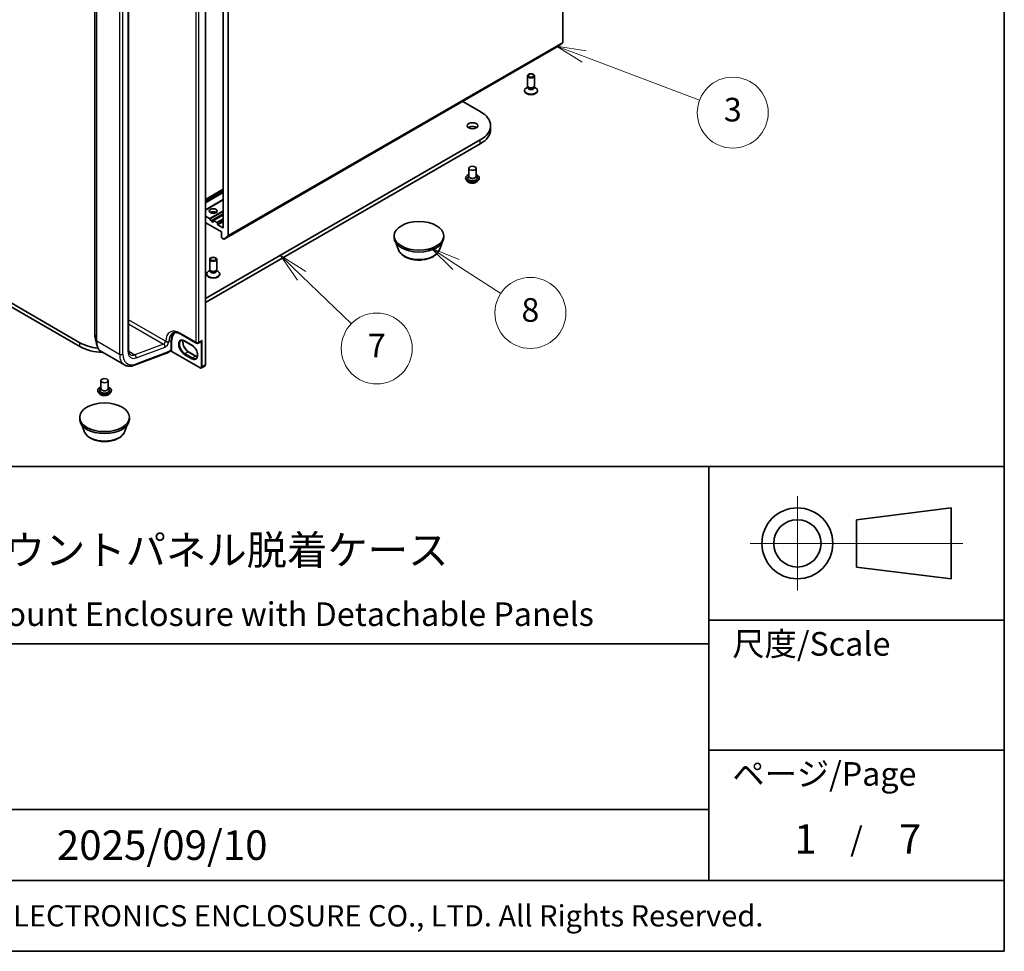
# Model space of a CAD drawing. Units: millimetres. Extents: x 7 to 8669, y 4 to 1409.
# Drawn here: x 161 to 203, y 4 to 43 of the extents above; entities that cross this region are included whole.
import ezdxf
from ezdxf.enums import TextEntityAlignment as Align

# ---------------------------------------------------------------- set-up
doc = ezdxf.new("R2010")
doc.units = ezdxf.units.MM
doc.header["$LTSCALE"] = 0.5
for name, color, linetype, lineweight in [('Border (ISO)', 7, 'Continuous', 35), ('Title (ISO)', 7, 'Continuous', 35), ('Visible (ISO)', 7, 'Continuous', 35), ('Visible Narrow (ISO)', 7, 'Continuous', 25)]:
    doc.layers.add(name, color=color, linetype=linetype, lineweight=lineweight)
doc.layers.add('Symbol (TK)', color=100, linetype='Continuous', lineweight=18, true_color=0x00ff3f)
doc.styles.add('Note Text (TK)', font='MS PGothic.ttf')
doc.styles.add('Note Text (TK2)', font='MS PGothic.ttf')
doc.styles.add('文字スタイル40', font='MS PGothic.ttf')
doc.styles.add('文字スタイル67', font='arial.ttf')

# ---------------------------------------------------------------- blocks, each defined once
blk = doc.blocks.new('図面枠 tk図枠')
at = {"layer": 'Border (ISO)'}
for p in [(405.5, 289), (14.5, 8)]:
    blk.add_line(p, (405.5, 8), dxfattribs=at)
blk = doc.blocks.new('表題欄 tk表題欄')
at = {"layer": 'Title (ISO)'}
for p, q in [((74.709, 245.053), (255.709, 245.053)), ((230.709, 245.053), (230.709, 210.053)), ((255.709, 245.053), (255.709, 204.053)), ((243.209, 240.553), (251.209, 241.553)), ((251.209, 235.553), (251.209, 241.553)), ((243.209, 240.553), (243.209, 236.553)), ((243.209, 236.553), (251.209, 235.553)), ((230.709, 232.053), (255.709, 232.053)), ((74.709, 230.053), (230.709, 230.053)), ((230.709, 221.053), (255.709, 221.053)), ((74.709, 216.053), (230.709, 216.053)), ((255.709, 210.053), (74.709, 210.053)), ((74.709, 204.053), (255.709, 204.053))]:
    blk.add_line(p, q, dxfattribs=at)
at = {"layer": 'Title (ISO)', "color": 4, "linetype": 'Continuous', "lineweight": 18, "true_color": 0x00ffff}
for p, q in [((238.209, 242.553), (238.209, 234.553)), ((252.209, 238.553), (234.209, 238.553))]:
    blk.add_line(p, q, dxfattribs=at)
at = {"layer": 'Title (ISO)'}
for radius in [3, 2]:
    blk.add_circle((238.209, 238.553), radius, dxfattribs=at)
at = {"layer": 'Title (ISO)', "color": 1, "true_color": 0xff0000, "char_height": 2, "attachment_point": 4, "line_spacing_factor": 1.5, "style": 'Note Text (TK)'}
for s, insert in [('\\fＭＳ Ｐゴシック|b0|i0;{\\H2.0000;尺度/Scale}', (232.709, 230.053)), ('\\fＭＳ Ｐゴシック|b0|i0;{\\H2.0000;ページ/Page}', (232.709, 219.053))]:
    blk.add_mtext(s, dxfattribs=dict(at, insert=insert))
at = {"layer": 'Title (ISO)', "color": 7, "line_spacing_factor": 1.5, "style": 'Note Text (TK)'}
for s, insert, char_height, attachment_point in [('\\fＭＳ Ｐゴシック|b0|i0;{\\H2.0000;/}', (243.209, 213.553), 2, 5), ('\\fMS PGothic|b0|i0;{\\H1.8000;本図面の著作権は株式会社タカチ電機工業に帰属します。 / Copyright (C)\xa0 TAKACHI ELECTRONICS ENCLOSURE CO., LTD. All Rights Reserved.}', (77.709, 207.053), 1.8, 4)]:
    blk.add_mtext(s, dxfattribs=dict(at, insert=insert, char_height=char_height, attachment_point=attachment_point))
at = {"layer": 'Title (ISO)', "color": 7}
for tag, p, height, style in [('<品名>_001', (157.538, 236.739), 2.5, 'Note Text (TK)'), ('<Title>_001', (157.405, 231.566), 2, '文字スタイル67'), ('<型番>_001', (157.658, 219.993), 3, '文字スタイル40'), ('<ページ_No.>_001', (237.949, 212.303), 2.5, 'Note Text (TK)'), ('<総ページ数>_001', (246.793, 212.303), 2.5, 'Note Text (TK)'), ('作成日_001', (175.625, 211.781), 2.5, 'Note Text (TK)')]:
    blk.add_attdef(tag, p, '', height=height, dxfattribs=dict(at, style=style))
at = {"layer": 'Title (ISO)', "color": 7, "style": 'Note Text (TK)'}
for tag, p in [('<尺度>', (243.209, 224.553)), ('<部品サイズ>', (112.209, 213.053))]:
    blk.add_attdef(tag, text='', height=2.5, dxfattribs=at).set_placement(p, align=Align.MIDDLE_CENTER)
blk = doc.blocks.new('バルーン2')
at = {"layer": 'Symbol (TK)', "color": 100, "true_color": 0x00ff40}
for p, q in [((369.978, 83.673), (367.64, 84.556)), ((370.155, 84.14), (367.64, 84.556)), ((367.64, 84.556), (369.802, 83.205)), ((369.978, 83.673), (379.735, 79.987))]:
    blk.add_line(p, q, dxfattribs=at)
at = {"layer": 'Symbol (TK)'}
blk.add_circle((382.539, 78.928), 3, dxfattribs=at)
at = {"layer": 'Symbol (TK)', "color": 7, "insert": (382.539, 78.922), "char_height": 2, "attachment_point": 5, "style": 'Note Text (TK2)'}
blk.add_mtext('3', dxfattribs=at)
blk = doc.blocks.new('バルーン4')
at = {"layer": 'Symbol (TK)', "color": 100, "true_color": 0x00ff40}
for p, q in [((359.129, 66.09), (357.034, 67.455)), ((359.402, 66.509), (357.034, 67.455)), ((357.034, 67.455), (358.856, 65.671)), ((359.129, 66.09), (362.918, 63.619))]:
    blk.add_line(p, q, dxfattribs=at)
at = {"layer": 'Symbol (TK)'}
blk.add_circle((365.423, 61.986), 3, dxfattribs=at)
at = {"layer": 'Symbol (TK)', "color": 7, "insert": (365.423, 61.98), "char_height": 2, "attachment_point": 5, "style": 'Note Text (TK2)'}
blk.add_mtext('8', dxfattribs=at)
blk = doc.blocks.new('バルーン5')
at = {"layer": 'Symbol (TK)', "color": 100, "true_color": 0x00ff40}
for p, q in [((346.08, 65.119), (344.283, 66.856)), ((346.428, 65.479), (344.283, 66.856)), ((344.283, 66.856), (345.733, 64.76)), ((346.08, 65.119), (350.283, 61.058))]:
    blk.add_line(p, q, dxfattribs=at)
at = {"layer": 'Symbol (TK)'}
blk.add_circle((352.432, 58.981), 3, dxfattribs=at)
at = {"layer": 'Symbol (TK)', "color": 7, "insert": (352.432, 58.964), "char_height": 2, "attachment_point": 5, "style": 'Note Text (TK2)'}
blk.add_mtext('7', dxfattribs=at)

msp = doc.modelspace()

# ---------------------------------------------------------------- linework, layer by layer
at = {"layer": 'Visible (ISO)'}
for p, q in [((184.08155, 59.84359), (184.08155, 42.42913)), ((169.93942, 34.26416), (169.93942, 51.67862)), ((169.72729, 51.58135), (169.72729, 34.60638)), ((168.9724, 28.80518), (168.9724, 46.72728)), ((164.29149, 46.0379), (164.29149, 30.11458)), ((165.72607, 29.41673), (165.72607, 45.34005)), ((169.76771, 34.11665), (183.90984, 42.28162)), ((183.91114, 42.28251), (184.07664, 42.41628)), ((182.58805, 40.59566), (182.58805, 41.01997)), ((182.88805, 40.59566), (182.88805, 41.01997)), ((182.46305, 40.37929), (182.46305, 40.39943)), ((182.60339, 40.54622), (182.5436, 40.5117)), ((182.61209, 40.54313), (182.59774, 40.56504)), ((182.60339, 40.51401), (182.60339, 40.55642)), ((182.86402, 40.54313), (182.87836, 40.56504)), ((182.87272, 40.51401), (182.87272, 40.55642)), ((182.87272, 40.54622), (182.93251, 40.5117)), ((183.01305, 40.37929), (183.01305, 40.39943)), ((179.85191, 39.93877), (180.59552, 39.50945)), ((181.02607, 38.74602), (181.02607, 38.90932)), ((180.59552, 38.3092), (168.9724, 31.59859)), ((168.9724, 31.43529), (180.59552, 38.1459)), ((180.11318, 37.11303), (180.11318, 36.7701)), ((180.41318, 37.11303), (180.41318, 36.7701)), ((179.97318, 36.69662), (179.97318, 36.69329)), ((180.11318, 36.79028), (180.08377, 36.75581)), ((180.41318, 36.79028), (180.44259, 36.75581)), ((180.55318, 36.69662), (180.55318, 36.69329)), ((169.72729, 36.22503), (168.9724, 35.78919)), ((180.0581, 36.55296), (180.00849, 36.6083)), ((180.46826, 36.55296), (180.51786, 36.6083)), ((169.72729, 35.78622), (168.9724, 35.35039)), ((168.9724, 35.08304), (169.14928, 34.98092)), ((169.72729, 35.13909), (169.30924, 34.89773)), ((168.9724, 34.82795), (168.98482, 34.80643)), ((168.98482, 34.80643), (169.65658, 34.41859)), ((169.16428, 34.96509), (169.20842, 34.88863)), ((169.28181, 34.83909), (169.22342, 34.8728)), ((169.30302, 34.88399), (169.30302, 34.85133)), ((169.45859, 34.81867), (169.32424, 34.89624)), ((169.4798, 34.74927), (169.4798, 34.78193)), ((169.70607, 34.59414), (169.50101, 34.71253)), ((169.65658, 34.41859), (169.65658, 34.19814)), ((169.67779, 34.16139), (169.75271, 34.11814)), ((169.9345, 34.25132), (169.769, 34.11755)), ((176.95044, 34.17364), (176.95044, 34.25529)), ((179.05044, 34.17364), (179.05044, 34.25529)), ((177.13844, 33.66299), (177.03714, 33.93242)), ((178.86243, 33.66299), (178.96373, 33.93242)), ((169.15302, 32.83894), (169.15302, 33.26325)), ((169.45302, 32.83894), (169.45302, 33.26325)), ((169.02802, 32.62257), (169.02802, 32.64271)), ((169.16836, 32.7895), (169.10857, 32.75498)), ((169.17706, 32.78641), (169.16271, 32.80833)), ((169.16836, 32.75729), (169.16836, 32.7997)), ((169.42899, 32.78641), (169.44334, 32.80833)), ((169.43769, 32.75729), (169.43769, 32.7997)), ((169.43769, 32.7895), (169.49748, 32.75498)), ((169.57802, 32.62257), (169.57802, 32.64271)), ((159.75708, 31.8303), (163.66738, 29.57268)), ((163.66738, 29.73598), (159.76415, 31.98951)), ((167.92616, 30.09462), (168.58377, 29.71495)), ((168.40768, 29.62223), (168.08948, 29.80594)), ((168.67877, 29.71495), (168.77052, 29.76792)), ((164.52719, 29.38636), (165.55033, 28.79566)), ((165.97483, 28.78052), (167.33231, 29.28788)), ((167.49627, 29.38163), (167.33777, 29.29012)), ((167.35848, 29.3359), (167.35848, 29.33716)), ((168.74355, 28.67305), (167.51691, 29.38125)), ((168.25383, 29.35576), (168.57203, 29.17204)), ((168.80855, 28.66958), (168.9429, 28.74715)), ((164.55683, 28.13157), (164.55683, 27.78864)), ((164.85683, 28.13157), (164.85683, 27.78864)), ((164.41683, 27.71515), (164.41683, 27.71183)), ((164.50175, 27.57149), (164.45214, 27.62683)), ((164.55683, 27.80881), (164.52742, 27.77435)), ((164.85683, 27.80881), (164.88624, 27.77435)), ((164.91191, 27.57149), (164.96151, 27.62683)), ((164.99683, 27.71515), (164.99683, 27.71183)), ((163.65683, 26.49857), (163.65683, 26.58022)), ((163.84483, 25.98793), (163.74354, 26.25735)), ((165.56882, 25.98793), (165.67012, 26.25735)), ((165.75683, 26.49857), (165.75683, 26.58022))]:
    msp.add_line(p, q, dxfattribs=at)
msp.add_arc((168.63127, 29.79722), 0.095, 240, 300, dxfattribs=at)
for centre, major_axis, ratio, start_param, end_param in [((183.89484, 42.3076), (0.015, -0.02598), 0.57735027, 0, 0.09065989), ((184.06034, 42.44137), (0.015, -0.02598), 0.57735027, 0.09065989, 0.78539816), ((182.73805, 40.39943), (-0.275, 0), 0.57735027, 5.49778714, 10.21017612), ((182.73805, 40.59566), (-0.15, 0), 0.57735027, 0, 3.14159265), ((182.73805, 40.51401), (-0.13466, 0), 0.57735027, 0, 3.14159265), ((182.73805, 40.57062), (-0.13466, 0), 0.57735027, 0.36136712, 2.78022553), ((182.73805, 40.37929), (-0.275, 0), 0.57735027, 0, 3.14159265), ((179.55607, 38.90932), (1.47, 0), 0.57735027, 5.49778714, 7.06858347), ((180.26318, 38.74602), (-0.225, 0), 0.57735027, 3.82126647, 5.60351149), ((179.55607, 38.74602), (1.47, 0), 0.57735027, 5.49778714, 6.28318531), ((180.26318, 36.70478), (0.2, 0), 0.57735027, 2.68383053, 6.74094743), ((180.26318, 36.7701), (0.15, 0), 0.57735027, 3.14159265, 6.28318531), ((169.14928, 34.95643), (0.015, -0.02598), 0.57735027, 1.57079633, 2.35619449), ((169.30302, 35.17793), (0.17, 0), 0.57735027, 0.67374591, 2.46784674), ((169.30302, 35.03096), (-0.35, 0), 0.57735027, 4.40529705, 5.01948091), ((169.22342, 34.89729), (0.015, -0.02598), 0.57735027, 4.71238898, 5.49778714), ((169.28181, 34.86358), (0.015, -0.02598), 0.57735027, 5.49778714, 7.06858347), ((169.32424, 34.87175), (-0.015, 0.02598), 0.57735027, 5.49778714, 7.06858347), ((169.45859, 34.79418), (0.015, -0.02598), 0.57735027, 0.78539816, 2.35619449), ((169.50101, 34.73702), (0.015, -0.02598), 0.57735027, 3.92699082, 5.49778714), ((169.70607, 34.61863), (0.015, -0.02598), 0.57735027, 5.49778714, 7.06858347), ((169.67779, 34.18589), (-0.015, 0.02598), 0.57735027, 0.78539816, 2.35619449), ((169.91821, 34.27641), (0.015, -0.02598), 0.57735027, 0.09065989, 0.78539816), ((178.00044, 34.17364), (-1.05, 0), 0.57735027, 0, 3.14159265), ((169.75271, 34.14264), (0.015, -0.02598), 0.57735027, 5.49778714, 6.37384519), ((169.30302, 32.64271), (-0.275, 0), 0.57735027, 5.49778714, 10.21017612), ((169.30302, 32.62257), (-0.275, 0), 0.57735027, 0, 3.14159265), ((169.30302, 32.83894), (-0.15, 0), 0.57735027, 0, 3.14159265), ((169.30302, 32.75729), (-0.13466, 0), 0.57735027, 0, 3.14159265), ((169.30302, 32.8139), (-0.13466, 0), 0.57735027, 0.36136712, 2.78022553), ((164.70683, 30.33611), (-1.47, 0), 0.57735027, 0.78539816, 1.38036766), ((164.70683, 30.17281), (1.47, 0), 0.57735027, 3.92699082, 4.66227124), ((167.28777, 29.37672), (0.05, -0.0866), 0.57735027, 6.11345975, 7.06858347), ((167.28777, 29.37798), (-0.04923, 0.08794), 0.57721501, 3.05300775, 3.94229546), ((164.70683, 27.72332), (0.2, 0), 0.57735027, 2.68383053, 6.74094743), ((164.70683, 27.78864), (0.15, 0), 0.57735027, 3.14159265, 6.28318531), ((164.70683, 26.49857), (-1.05, 0), 0.57735027, 0, 3.14159265)]:
    msp.add_ellipse(centre, major_axis=major_axis, ratio=ratio, start_param=start_param, end_param=end_param, dxfattribs=at)
for centre, major_axis in [((182.73805, 41.01997), (0.15, 0)), ((182.73805, 41.03249), (-0.11933, 0)), ((180.26318, 38.90932), (0.225, 0)), ((180.26318, 37.11303), (0.15, 0)), ((169.30302, 35.30041), (0.17, 0)), ((178.00044, 34.25529), (-1.05, 0)), ((169.30302, 33.26325), (0.15, 0)), ((169.30302, 33.27577), (-0.11933, 0)), ((164.70683, 28.13157), (0.15, 0)), ((164.70683, 26.58022), (1.05, 0))]:
    msp.add_ellipse(centre, major_axis=major_axis, ratio=0.57735027, dxfattribs=at)
for points, knots in [([(179.97318, 36.69662), (179.97318, 36.7145), (179.97789, 36.73233), (179.99618, 36.7665), (180.01007, 36.78276), (180.04594, 36.81226), (180.06822, 36.82537), (180.09979, 36.83877), (180.1064, 36.84134), (180.11318, 36.84375)], [5.3545148, 5.3545148, 5.3545148, 5.3545148, 5.65422538, 5.65422538, 5.96663636, 5.96663636, 6.2911294, 6.2911294, 6.37404438, 6.37404438, 6.37404438, 6.37404438]), ([(180.00849, 36.6083), (180.00403, 36.61328), (179.99993, 36.61844), (179.99253, 36.62906), (179.98923, 36.63453), (179.98351, 36.64575), (179.98108, 36.65149), (179.97717, 36.66319), (179.97568, 36.66914), (179.97368, 36.68116), (179.97318, 36.68723), (179.97318, 36.69329)], [4.876948191, 4.876948191, 4.876948191, 4.876948191, 4.972461513, 4.972461513, 5.067974836, 5.067974836, 5.163488158, 5.163488158, 5.259001481, 5.259001481, 5.354514803, 5.354514803, 5.354514803, 5.354514803]), ([(180.41318, 36.84375), (180.42251, 36.84044), (180.43154, 36.83681), (180.46487, 36.8217), (180.48654, 36.80811), (180.52151, 36.77726), (180.53486, 36.76001), (180.54976, 36.72709), (180.55318, 36.71187), (180.55318, 36.69662)], [7.47657788, 7.47657788, 7.47657788, 7.47657788, 7.59079677, 7.59079677, 7.91659416, 7.91659416, 8.24050922, 8.24050922, 8.49610746, 8.49610746, 8.49610746, 8.49610746]), ([(180.55318, 36.69329), (180.55318, 36.68723), (180.55267, 36.68116), (180.55068, 36.66914), (180.54919, 36.66319), (180.54527, 36.65149), (180.54285, 36.64575), (180.53712, 36.63453), (180.53383, 36.62906), (180.52643, 36.61844), (180.52233, 36.61328), (180.51786, 36.6083)], [2.212922149, 2.212922149, 2.212922149, 2.212922149, 2.308435472, 2.308435472, 2.403948794, 2.403948794, 2.499462117, 2.499462117, 2.594975439, 2.594975439, 2.690488761, 2.690488761, 2.690488761, 2.690488761]), ([(180.46826, 36.55296), (180.45599, 36.53927), (180.44041, 36.52726), (180.40363, 36.50658), (180.38221, 36.49807), (180.33624, 36.48565), (180.31171, 36.48172), (180.26197, 36.4787), (180.23678, 36.47959), (180.18804, 36.48608), (180.1645, 36.49168), (180.12124, 36.50728), (180.10153, 36.5173), (180.07476, 36.53648), (180.06578, 36.54439), (180.0581, 36.55296)], [2.69048876, 2.69048876, 2.69048876, 2.69048876, 3.01150169, 3.01150169, 3.34593029, 3.34593029, 3.67900774, 3.67900774, 4.01032118, 4.01032118, 4.34205709, 4.34205709, 4.67603505, 4.67603505, 4.87694819, 4.87694819, 4.87694819, 4.87694819]), ([(177.13844, 33.66299), (177.15969, 33.60649), (177.19269, 33.55495), (177.28231, 33.45526), (177.34228, 33.40935), (177.48392, 33.32923), (177.56733, 33.29656), (177.74486, 33.24987), (177.83896, 33.23587), (178.02843, 33.22706), (178.12373, 33.23207), (178.30799, 33.26075), (178.39688, 33.28444), (178.56082, 33.35036), (178.63579, 33.39272), (178.7605, 33.49498), (178.81135, 33.55457), (178.85158, 33.63621), (178.85734, 33.64947), (178.86243, 33.66299)], [1.09912267, 1.09912267, 1.09912267, 1.09912267, 1.36411437, 1.36411437, 1.6809566, 1.6809566, 2.02872518, 2.02872518, 2.37574014, 2.37574014, 2.71946928, 2.71946928, 3.06447258, 3.06447258, 3.41349638, 3.41349638, 3.74976625, 3.74976625, 3.81320306, 3.81320306, 3.81320306, 3.81320306]), ([(164.29149, 30.11458), (164.29149, 30.1031), (164.29171, 30.09185), (164.29256, 30.06982), (164.2932, 30.05905), (164.29492, 30.03802), (164.29599, 30.02777), (164.29857, 30.00782), (164.30008, 29.99812), (164.30352, 29.9793), (164.30546, 29.97019), (164.30761, 29.96137)], [0, 0, 0, 0, 0.040789571, 0.040789571, 0.081579142, 0.081579142, 0.122368713, 0.122368713, 0.163158284, 0.163158284, 0.203947855, 0.203947855, 0.203947855, 0.203947855]), ([(167.58616, 30.13771), (167.60148, 30.14655), (167.618, 30.15335), (167.65422, 30.16282), (167.67395, 30.16548), (167.71689, 30.16596), (167.74008, 30.16375), (167.78939, 30.15378), (167.81549, 30.14601), (167.86964, 30.12465), (167.89768, 30.11106), (167.92616, 30.09462)], [3.926990817, 3.926990817, 3.926990817, 3.926990817, 4.08407045, 4.08407045, 4.241150082, 4.241150082, 4.398229715, 4.398229715, 4.555309348, 4.555309348, 4.71238898, 4.71238898, 4.71238898, 4.71238898]), ([(164.52719, 29.38636), (164.51459, 29.39364), (164.50269, 29.40251), (164.48047, 29.42311), (164.47016, 29.43484), (164.45112, 29.4609), (164.44239, 29.47523), (164.42649, 29.50632), (164.41932, 29.52308), (164.4065, 29.55891), (164.40085, 29.57797), (164.39597, 29.59812)], [0.615168872, 0.615168872, 0.615168872, 0.615168872, 0.708992016, 0.708992016, 0.80281516, 0.80281516, 0.896638304, 0.896638304, 0.990461449, 0.990461449, 1.084284593, 1.084284593, 1.084284593, 1.084284593]), ([(167.35492, 29.76691), (167.34484, 29.76891), (167.33495, 29.77179), (167.31412, 29.78044), (167.30545, 29.78594), (167.29707, 29.79336), (167.29515, 29.79539), (167.29289, 29.79829), (167.29213, 29.79937), (167.29149, 29.80047)], [1.8325333825, 1.8325333825, 1.8325333825, 1.8325333825, 1.8468339084, 1.8468339084, 1.8643451019, 1.8643451019, 1.8712025827, 1.8712025827, 1.8747323254, 1.8747323254, 1.8747323254, 1.8747323254]), ([(167.42565, 29.7686), (167.42548, 29.76855), (167.42531, 29.76849), (167.41999, 29.76687), (167.41428, 29.76564), (167.40195, 29.76397), (167.39538, 29.76353), (167.37769, 29.76354), (167.36631, 29.76462), (167.35492, 29.76691)], [-0.3793971406, -0.3793971406, -0.3793971406, -0.3793971406, -0.3786553296, -0.3786553296, -0.3564135009, -0.3564135009, -0.3341696489, -0.3341696489, -0.2990933503, -0.2990933503, -0.2990933503, -0.2990933503]), ([(168.08948, 29.80594), (168.07751, 29.81285), (168.06568, 29.81859), (168.04271, 29.82765), (168.03157, 29.83097), (168.01035, 29.83526), (168.00027, 29.83623), (167.98142, 29.83602), (167.97265, 29.83485), (167.9564, 29.8306), (167.94891, 29.82753), (167.94198, 29.82352)], [1.570796327, 1.570796327, 1.570796327, 1.570796327, 1.727875959, 1.727875959, 1.884955592, 1.884955592, 2.042035225, 2.042035225, 2.199114858, 2.199114858, 2.35619449, 2.35619449, 2.35619449, 2.35619449]), ([(168.02674, 29.83184), (168.02236, 29.81717), (168.01948, 29.80054), (168.01676, 29.75688), (168.01867, 29.72838), (168.0298, 29.66836), (168.03905, 29.63684), (168.0642, 29.57404), (168.08014, 29.54278), (168.1171, 29.48398), (168.13811, 29.45646), (168.18278, 29.40817), (168.20643, 29.38738), (168.23801, 29.36536), (168.24595, 29.36031), (168.25383, 29.35576)], [2.85569859, 2.85569859, 2.85569859, 2.85569859, 3.07242606, 3.07242606, 3.37692015, 3.37692015, 3.68314768, 3.68314768, 3.99182849, 3.99182849, 4.30111676, 4.30111676, 4.6089346, 4.6089346, 4.71238898, 4.71238898, 4.71238898, 4.71238898]), ([(168.58518, 29.07689), (168.60266, 29.08699), (168.61708, 29.10315), (168.63594, 29.1453), (168.64149, 29.16876), (168.64474, 29.22111), (168.64283, 29.24961), (168.6317, 29.30963), (168.62245, 29.34115), (168.5973, 29.40394), (168.58136, 29.4352), (168.54441, 29.494), (168.5234, 29.52152), (168.47872, 29.56982), (168.45508, 29.5906), (168.4235, 29.61262), (168.41556, 29.61768), (168.40768, 29.62223)], [5.49778714, 5.49778714, 5.49778714, 5.49778714, 5.89356982, 5.89356982, 6.21401871, 6.21401871, 6.5185128, 6.5185128, 6.82474033, 6.82474033, 7.13342114, 7.13342114, 7.44270942, 7.44270942, 7.75052725, 7.75052725, 7.85398163, 7.85398163, 7.85398163, 7.85398163]), ([(165.80033, 29.22867), (165.79248, 29.2332), (165.7852, 29.23878), (165.77124, 29.25291), (165.76456, 29.26149), (165.75215, 29.28245), (165.74645, 29.29484), (165.73681, 29.32353), (165.73288, 29.33982), (165.72751, 29.37587), (165.72607, 29.39562), (165.72607, 29.41673)], [5.497787144, 5.497787144, 5.497787144, 5.497787144, 5.654866776, 5.654866776, 5.811946409, 5.811946409, 5.969026042, 5.969026042, 6.126105675, 6.126105675, 6.283185307, 6.283185307, 6.283185307, 6.283185307]), ([(167.49627, 29.38163), (167.49689, 29.38199), (167.49777, 29.38243), (167.50006, 29.38327), (167.50148, 29.38366), (167.50467, 29.3841), (167.50644, 29.38416), (167.50991, 29.38383), (167.5116, 29.38346), (167.51458, 29.38246), (167.51587, 29.38185), (167.51691, 29.38125)], [0.0285065032, 0.0285065032, 0.0285065032, 0.0285065032, 0.0357459948, 0.0357459948, 0.0429854864, 0.0429854864, 0.050224978, 0.050224978, 0.0574644696, 0.0574644696, 0.0647039612, 0.0647039612, 0.0647039612, 0.0647039612]), ([(168.57203, 29.17204), (168.58399, 29.16514), (168.59582, 29.1594), (168.61672, 29.15115), (168.62591, 29.14825), (168.63476, 29.14614)], [4.71238898, 4.71238898, 4.71238898, 4.71238898, 4.869468613, 4.869468613, 4.998283049, 4.998283049, 4.998283049, 4.998283049]), ([(165.55033, 28.79566), (165.57477, 28.78155), (165.6007, 28.77005), (165.65457, 28.75255), (165.68251, 28.74655), (165.73948, 28.73991), (165.76852, 28.73927), (165.82708, 28.74297), (165.85659, 28.74731), (165.91572, 28.76057), (165.94532, 28.7695), (165.97483, 28.78052)], [0.785398163, 0.785398163, 0.785398163, 0.785398163, 0.907571211, 0.907571211, 1.029744259, 1.029744259, 1.151917306, 1.151917306, 1.274090354, 1.274090354, 1.396263402, 1.396263402, 1.396263402, 1.396263402]), ([(168.9429, 28.74715), (168.94709, 28.74957), (168.95094, 28.75257), (168.95763, 28.75934), (168.96048, 28.76311), (168.96516, 28.77101), (168.967, 28.77515), (168.96983, 28.78357), (168.97082, 28.78785), (168.9721, 28.79648), (168.9724, 28.80082), (168.9724, 28.80518)], [5.497787144, 5.497787144, 5.497787144, 5.497787144, 5.654866776, 5.654866776, 5.811946409, 5.811946409, 5.969026042, 5.969026042, 6.126105675, 6.126105675, 6.283185307, 6.283185307, 6.283185307, 6.283185307]), ([(168.80855, 28.66958), (168.80436, 28.66717), (168.79984, 28.66533), (168.79063, 28.66292), (168.78595, 28.66234), (168.77676, 28.66224), (168.77225, 28.66271), (168.76355, 28.66447), (168.75934, 28.66576), (168.75123, 28.66896), (168.74732, 28.67087), (168.74355, 28.67305)], [0.785398163, 0.785398163, 0.785398163, 0.785398163, 0.942477796, 0.942477796, 1.099557429, 1.099557429, 1.256637061, 1.256637061, 1.413716694, 1.413716694, 1.570796327, 1.570796327, 1.570796327, 1.570796327]), ([(164.41683, 27.71515), (164.41683, 27.73303), (164.42154, 27.75087), (164.43983, 27.78504), (164.45372, 27.8013), (164.48959, 27.83079), (164.51187, 27.8439), (164.54344, 27.85731), (164.55005, 27.85988), (164.55683, 27.86229)], [5.27394571, 5.27394571, 5.27394571, 5.27394571, 5.57365629, 5.57365629, 5.88606727, 5.88606727, 6.21056031, 6.21056031, 6.29347528, 6.29347528, 6.29347528, 6.29347528]), ([(164.45214, 27.62683), (164.44768, 27.63182), (164.44358, 27.63697), (164.43618, 27.6476), (164.43289, 27.65307), (164.42716, 27.66429), (164.42473, 27.67003), (164.42082, 27.68173), (164.41933, 27.68768), (164.41733, 27.6997), (164.41683, 27.70576), (164.41683, 27.71183)], [4.796379095, 4.796379095, 4.796379095, 4.796379095, 4.891892418, 4.891892418, 4.98740574, 4.98740574, 5.082919063, 5.082919063, 5.178432385, 5.178432385, 5.273945707, 5.273945707, 5.273945707, 5.273945707]), ([(164.91191, 27.57149), (164.89964, 27.5578), (164.88406, 27.54579), (164.84728, 27.52512), (164.82586, 27.51661), (164.77989, 27.50418), (164.75536, 27.50026), (164.70562, 27.49724), (164.68043, 27.49813), (164.63169, 27.50461), (164.60816, 27.51022), (164.56489, 27.52582), (164.54518, 27.53584), (164.51841, 27.55501), (164.50943, 27.56293), (164.50175, 27.57149)], [2.60991967, 2.60991967, 2.60991967, 2.60991967, 2.93093259, 2.93093259, 3.26536119, 3.26536119, 3.59843864, 3.59843864, 3.92975208, 3.92975208, 4.26148799, 4.26148799, 4.59546596, 4.59546596, 4.7963791, 4.7963791, 4.7963791, 4.7963791]), ([(164.85683, 27.86229), (164.86616, 27.85897), (164.87519, 27.85535), (164.90853, 27.84024), (164.93019, 27.82665), (164.96516, 27.7958), (164.97852, 27.77855), (164.99341, 27.74563), (164.99683, 27.7304), (164.99683, 27.71515)], [7.39600879, 7.39600879, 7.39600879, 7.39600879, 7.51022767, 7.51022767, 7.83602507, 7.83602507, 8.15994012, 8.15994012, 8.41553836, 8.41553836, 8.41553836, 8.41553836]), ([(164.99683, 27.71183), (164.99683, 27.70576), (164.99633, 27.6997), (164.99433, 27.68768), (164.99284, 27.68173), (164.98892, 27.67003), (164.9865, 27.66429), (164.98077, 27.65307), (164.97748, 27.6476), (164.97008, 27.63697), (164.96598, 27.63182), (164.96151, 27.62683)], [2.132353054, 2.132353054, 2.132353054, 2.132353054, 2.227866376, 2.227866376, 2.323379699, 2.323379699, 2.418893021, 2.418893021, 2.514406343, 2.514406343, 2.609919666, 2.609919666, 2.609919666, 2.609919666]), ([(163.84483, 25.98793), (163.86608, 25.93142), (163.89908, 25.87988), (163.9887, 25.78019), (164.04867, 25.73429), (164.19031, 25.65416), (164.27372, 25.6215), (164.45125, 25.57481), (164.54535, 25.56081), (164.73482, 25.55199), (164.83013, 25.557), (165.01438, 25.58568), (165.10327, 25.60937), (165.26721, 25.67529), (165.34218, 25.71765), (165.46689, 25.81991), (165.51774, 25.8795), (165.55797, 25.96114), (165.56374, 25.9744), (165.56882, 25.98793)], [5.15485025, 5.15485025, 5.15485025, 5.15485025, 5.41984195, 5.41984195, 5.73668417, 5.73668417, 6.08445276, 6.08445276, 6.43146772, 6.43146772, 6.77519685, 6.77519685, 7.12020016, 7.12020016, 7.46922396, 7.46922396, 7.80549383, 7.80549383, 7.86893064, 7.86893064, 7.86893064, 7.86893064])]:
    msp.add_open_spline(points, degree=3, knots=knots, dxfattribs=at)
for points in [[(164.39597, 29.59812), (164.36643, 29.71997), (164.33689, 29.84173), (164.30761, 29.96137)], [(167.28777, 29.80693), (167.289, 29.8048), (167.29024, 29.80265), (167.29149, 29.80047)]]:
    msp.add_open_spline(points, degree=3, dxfattribs=at)
at = {"layer": 'Visible Narrow (ISO)'}
for p, q in [((168.96361, 46.71503), (168.96361, 28.79293)), ((164.29187, 30.11185), (164.29187, 46.03517)), ((164.37296, 45.7416), (164.37296, 29.81828)), ((164.38137, 29.80876), (164.38137, 45.73208)), ((168.5641, 45.44334), (168.5641, 29.75844)), ((168.69845, 29.75844), (168.69845, 45.44334)), ((165.34322, 45.17675), (165.34322, 29.25343)), ((165.48465, 29.25343), (165.48465, 45.17675)), ((165.69678, 45.29923), (165.69678, 29.37591)), ((183.91114, 42.28251), (169.769, 34.11755)), ((169.9345, 34.25132), (184.07664, 42.41628)), ((184.08155, 42.42913), (169.93942, 34.26416)), ((180.59552, 38.1459), (180.59552, 38.3092)), ((168.9724, 35.77905), (169.72729, 36.21488)), ((169.72729, 36.1842), (168.9724, 35.74837)), ((168.9724, 35.72387), (169.72729, 36.15971)), ((169.72729, 36.10676), (168.9724, 35.67092)), ((168.9724, 35.64643), (169.72729, 36.08226)), ((169.72729, 35.79637), (168.9724, 35.36053)), ((168.9724, 35.34024), (169.72729, 35.77608)), ((169.72729, 35.31464), (169.14928, 34.98092)), ((169.16428, 34.96509), (169.72729, 35.29014)), ((169.72729, 35.1882), (169.20842, 34.88863)), ((169.22342, 34.8728), (169.72729, 35.1637)), ((169.32424, 34.89624), (169.72729, 35.12894)), ((169.72729, 34.97381), (169.45859, 34.81867)), ((169.30302, 34.85133), (169.28181, 34.83909)), ((169.4798, 34.78193), (169.72729, 34.92482)), ((169.72729, 34.89216), (169.4798, 34.74927)), ((169.50101, 34.71253), (169.72729, 34.84317)), ((169.72729, 34.60638), (169.70607, 34.59414)), ((167.28777, 29.80693), (165.72607, 30.70858)), ((165.72607, 30.53234), (167.20478, 29.6786)), ((164.29187, 30.11185), (164.37296, 29.81828)), ((168.5641, 29.75844), (167.90649, 30.13811)), ((163.66738, 29.57268), (163.66738, 29.73598)), ((164.38137, 29.80876), (165.34322, 29.25343)), ((167.20478, 29.6786), (165.98894, 29.22419)), ((167.42565, 29.78293), (167.51404, 29.83396)), ((167.42565, 29.7686), (167.42565, 29.78293)), ((167.51404, 29.83396), (167.51404, 29.42571)), ((167.55647, 29.42571), (167.55647, 29.83396)), ((168.40146, 29.63596), (168.08326, 29.81967)), ((168.82926, 29.83396), (168.69845, 29.75844)), ((168.78684, 29.74678), (168.78684, 28.71536)), ((168.82926, 28.71536), (168.82926, 29.83396)), ((165.72809, 29.37479), (165.98894, 29.22419)), ((167.35848, 29.33716), (166.01053, 28.83337)), ((166.04737, 29.09587), (167.26321, 29.55028)), ((167.51404, 29.42571), (167.35848, 29.3359)), ((168.73734, 28.68678), (167.542, 29.37691)), ((168.08326, 29.23996), (168.40146, 29.05625)), ((168.10448, 29.2767), (168.23883, 29.35427)), ((168.42268, 29.09299), (168.10448, 29.2767)), ((168.23883, 29.35427), (168.55703, 29.17056)), ((168.42268, 29.09299), (168.55703, 29.17056)), ((168.96361, 28.79293), (168.82926, 28.71536))]:
    msp.add_line(p, q, dxfattribs=at)
for centre, major_axis, ratio, start_param, end_param in [((180.26318, 36.70478), (0.28, 0), 0.57735027, 2.13614976, 7.2886282), ((180.26318, 36.69662), (-0.29, 0), 0.57735027, 0, 3.14159265), ((180.26318, 36.69329), (0.29, 0), 0.57735027, 3.14159265, 6.28318531), ((180.26318, 36.68439), (-0.28677, 0), 0.57735027, 0.47756661, 2.66402604), ((180.26318, 36.61423), (-0.23092, 0), 0.57735027, 0.47756661, 2.66402604), ((178.00044, 33.77103), (-0.88207, 0), 0.57735027, 0.21375613, 2.92783652), ((164.32149, 30.11458), (-0.03, 0), 0.57735027, 0, 0.15814306), ((167.90649, 29.42776), (-0.435, 0.75344), 0.57735027, 5.49778714, 7.04373446), ((167.97366, 29.46654), (-0.3875, 0.67117), 0.57735027, 0, 0.78539816), ((168.06205, 29.51757), (-0.3875, 0.67117), 0.57735027, 0.12226113, 0.78539816), ((168.08326, 29.52982), (-0.3725, 0.64519), 0.57735027, 0.04068686, 0.78539816), ((167.97366, 30.17689), (-0.0475, -0.08227), 0.57735027, 5.49778714, 6.28318531), ((164.40258, 29.82101), (-0.03, 0), 0.57735027, 0.15814306, 0.78539816), ((167.21706, 29.7661), (-0.05, -0.0866), 0.57735027, 0.61086524, 2.35619449), ((167.1925, 29.59111), (-0.03501, 0.09367), 0.66883484, 4.03088036, 5.60167669), ((167.28777, 29.72528), (0.1, 0.17321), 0.57735027, 3.75245789, 5.27371186), ((167.35848, 29.82171), (0.095, 0), 0.57735027, 4.67489934, 5.49778714), ((167.53526, 29.82171), (0.03, 0), 0.57735027, 0.78539816, 2.35619449), ((168.08326, 29.52982), (-0.1775, 0.30744), 0.57735027, 5.49778714, 8.6393798), ((168.10448, 29.54206), (-0.1625, 0.28146), 0.57735027, 0, 2.35619449), ((168.23883, 29.61963), (0.1625, -0.28146), 0.57735027, 3.58855191, 5.49778714), ((168.10448, 29.83192), (-0.015, -0.02598), 0.57735027, 5.49778714, 6.28318531), ((168.42268, 29.64821), (-0.015, -0.02598), 0.57735027, 5.49778714, 6.28318531), ((168.40146, 29.34611), (0.1775, -0.30744), 0.57735027, 5.49778714, 8.6393798), ((168.63127, 29.79722), (-0.0475, -0.08227), 0.57735027, 5.49778714, 6.28318531), ((168.63127, 29.79722), (-0.095, 0), 0.57735027, 0.78539816, 2.35619449), ((168.63127, 29.79722), (0.0475, -0.08227), 0.57735027, 0, 0.78539816), ((168.74087, 29.8605), (0.0625, -0.10825), 0.57735027, 5.5757021, 6.04463809), ((168.76562, 29.73454), (-0.00374, 0.02977), 0.79337526, 5.03488898, 6.17269208), ((165.41394, 29.29426), (0.1, 0), 0.57735027, 3.92699082, 5.49778714), ((166.05033, 29.66168), (-0.5, -0.86603), 0.57735027, 5.49778714, 6.28318531), ((166.12104, 29.62086), (-0.45, -0.77942), 0.57735027, 5.49778714, 6.89405055), ((165.62607, 29.41673), (0.1, 0), 0.57735027, 5.49778714, 6.28318531), ((166.12104, 29.62086), (-0.3, -0.51962), 0.57735027, 5.49778714, 6.89405055), ((166.05033, 29.66168), (-0.25, -0.43301), 0.57735027, 0, 0.61086524), ((165.97666, 29.13669), (-0.03501, 0.09367), 0.66883484, 4.03088036, 5.60167669), ((167.44333, 29.46654), (0.05, -0.0866), 0.57735027, 0.21678786, 0.78539816), ((167.52079, 29.36466), (-0.02328, 0.01893), 0.79738517, 4.41709392, 5.98789025), ((167.53526, 29.41347), (0.03, 0), 0.57735027, 0.78539816, 2.35619449), ((167.46455, 29.47879), (0.065, -0.11258), 0.57735027, 0.21678786, 0.78539816), ((168.10448, 29.25221), (-0.015, -0.02598), 0.57735027, 3.92699082, 5.49778714), ((168.23883, 29.32978), (0.015, 0.02598), 0.57735027, 0, 0.78539816), ((168.55703, 29.14606), (0.015, 0.02598), 0.57735027, 0, 0.78539816), ((168.55703, 29.43592), (0.1625, -0.28146), 0.57735027, 5.49778714, 5.83622605), ((165.93982, 28.8742), (0.03501, -0.09367), 0.66883484, 0, 0.88928771), ((168.42268, 29.0685), (0.015, 0.02598), 0.57735027, 0.78539816, 2.35619449), ((168.42268, 29.35835), (0.1625, -0.28146), 0.57735027, 5.49778714, 6.28318531), ((168.8929, 28.83375), (0.05, -0.0866), 0.57735027, 0, 0.78539816), ((168.9424, 28.80518), (0.03, 0), 0.57735027, 5.49778714, 6.28318531), ((168.73734, 28.74394), (0.035, -0.06062), 0.57735027, 5.49778714, 7.06858347), ((168.75855, 28.69903), (-0.015, -0.02598), 0.57735027, 5.49778714, 6.28318531), ((168.80805, 28.72761), (0.03, 0), 0.57735027, 3.92699082, 5.49778714), ((168.75855, 28.75619), (0.05, -0.0866), 0.57735027, 0, 0.78539816), ((164.70683, 27.72332), (0.28, 0), 0.57735027, 2.13614976, 7.2886282), ((164.70683, 27.71515), (-0.29, 0), 0.57735027, 0, 3.14159265), ((164.70683, 27.71183), (0.29, 0), 0.57735027, 3.14159265, 6.28318531), ((164.70683, 27.70293), (-0.28677, 0), 0.57735027, 0.47756661, 2.66402604), ((164.70683, 27.63277), (-0.23092, 0), 0.57735027, 0.47756661, 2.66402604), ((164.70683, 26.09596), (-0.88207, 0), 0.57735027, 0.21375613, 2.92783652)]:
    msp.add_ellipse(centre, major_axis=major_axis, ratio=ratio, start_param=start_param, end_param=end_param, dxfattribs=at)
for points, knots in [([(164.30762, 29.96139), (164.30331, 29.979), (164.29985, 29.99808), (164.29369, 30.04719), (164.29187, 30.0785), (164.29187, 30.11185)], [-0.203947855, -0.203947855, -0.203947855, -0.203947855, -0.119100969, -0.119100969, 0, 0, 0, 0]), ([(164.37296, 29.81828), (164.37296, 29.74095), (164.37976, 29.67088), (164.39393, 29.60672), (164.39493, 29.6024), (164.39597, 29.59813)], [-1.383397457, -1.383397457, -1.383397457, -1.383397457, -1.104721422, -1.104721422, -1.084284593, -1.084284593, -1.084284593, -1.084284593]), ([(164.52719, 29.38638), (164.52206, 29.38933), (164.51704, 29.3926), (164.46193, 29.43279), (164.42344, 29.50248), (164.38833, 29.6597), (164.38137, 29.73057), (164.38137, 29.80876)], [0.615168872, 0.615168872, 0.615168872, 0.615168872, 0.658839765, 0.658839765, 1.104721422, 1.104721422, 1.383397457, 1.383397457, 1.383397457, 1.383397457]), ([(168.82926, 29.83396), (168.82668, 29.8292), (168.82391, 29.82453), (168.81409, 29.80929), (168.80633, 29.7993), (168.79161, 29.78376), (168.78491, 29.77775), (168.77561, 29.77105), (168.77303, 29.76937), (168.7705, 29.76791)], [-0.000554605, -0.000554605, -0.000554605, -0.000554605, 0.018680988, 0.018680988, 0.064028446, 0.064028446, 0.098911107, 0.098911107, 0.112275804, 0.112275804, 0.112275804, 0.112275804]), ([(168.78684, 29.74678), (168.78852, 29.74818), (168.79034, 29.75), (168.7952, 29.75562), (168.7983, 29.75993), (168.80528, 29.77115), (168.8091, 29.7784), (168.81728, 29.79639), (168.82146, 29.80745), (168.82656, 29.82392), (168.82797, 29.82891), (168.82926, 29.83396)], [-0.142514432, -0.142514432, -0.142514432, -0.142514432, -0.125743923, -0.125743923, -0.098911107, -0.098911107, -0.064028446, -0.064028446, -0.018680988, -0.018680988, 0.000554605, 0.000554605, 0.000554605, 0.000554605]), ([(167.50292, 29.38817), (167.50128, 29.38617), (167.49987, 29.3846), (167.49777, 29.38265), (167.49698, 29.38204), (167.49627, 29.38163)], [0, 0, 0, 0, 0.0167206709, 0.0167206709, 0.0285065032, 0.0285065032, 0.0285065032, 0.0285065032]), ([(167.51691, 29.38125), (167.51744, 29.38095), (167.51796, 29.38066), (167.52198, 29.3785), (167.52548, 29.37711), (167.5312, 29.37589), (167.5334, 29.37567), (167.53773, 29.37584), (167.53988, 29.37622), (167.542, 29.37691)], [-0.0647039612, -0.0647039612, -0.0647039612, -0.0647039612, -0.0606693024, -0.0606693024, -0.033705168, -0.033705168, -0.0167206709, -0.0167206709, 0, 0, 0, 0])]:
    msp.add_open_spline(points, degree=3, knots=knots, dxfattribs=at)

# ---------------------------------------------------------------- block references
at = {"xscale": 0.5, "yscale": 0.5, "zscale": 0.5}
msp.add_blockref('図面枠 tk図枠', (0, 0), dxfattribs=at)
ref = msp.add_blockref('表題欄 tk表題欄', (74.89559, -98.02637), dxfattribs=dict(xscale=0.5, yscale=0.5, zscale=0.5))
ref.add_attrib('<品名>_001', 'ラックマウントパネル脱着ケース', (153.66477, 20.34304), dxfattribs={"layer": 'Title (ISO)', "color": 7, "height": 1.25, "style": 'Note Text (TK)'})
ref.add_attrib('作成日_001', '2025/09/10', (162.69034, 7.86435), dxfattribs={"layer": 'Title (ISO)', "color": 7, "height": 1.25, "style": 'Note Text (TK)'})
ref.add_attrib('<Title>_001', '19” Rack Mount Enclosure with Detachable Panels', (153.59789, 17.75648), dxfattribs={"layer": 'Title (ISO)', "color": 7, "height": 1, "style": '文字スタイル67'})
ref.add_attrib('<ページ_No.>_001', '1', (193.87003, 8.125), dxfattribs={"layer": 'Title (ISO)', "color": 7, "height": 1.25, "style": 'Note Text (TK)'})
ref.add_attrib('<総ページ数>_001', '7', (198.2919, 8.125), dxfattribs={"layer": 'Title (ISO)', "color": 7, "height": 1.25, "style": 'Note Text (TK)'})
at = {"layer": 'Symbol (TK)', "xscale": 0.5, "yscale": 0.5, "zscale": 0.5}
for name in ['バルーン2', 'バルーン4', 'バルーン5']:
    msp.add_blockref(name, (0, 0), dxfattribs=at)

doc.saveas('drawing.dxf')
